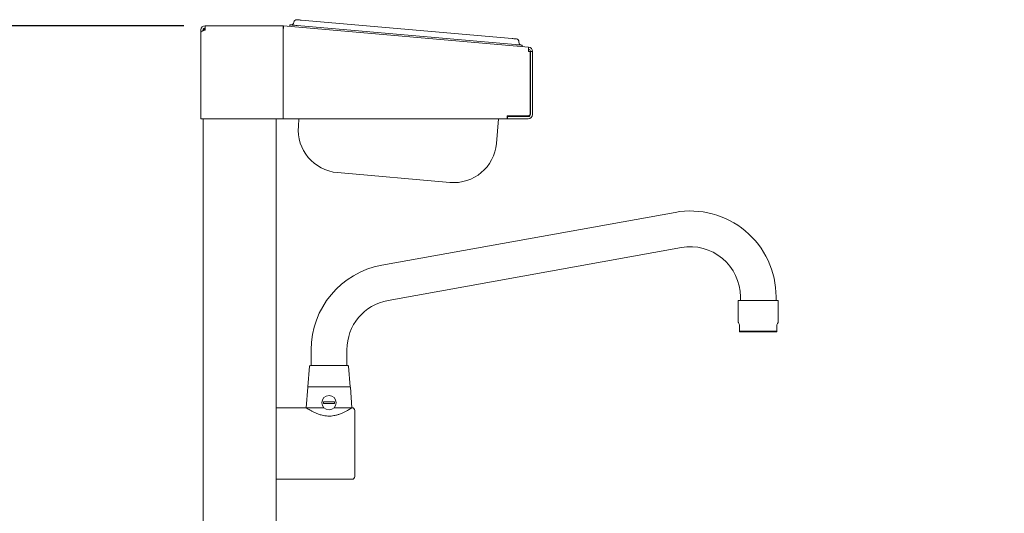
# Paper-space layout 'Blatt2' of a CAD drawing. Units: millimetres. Extents: x 5 to 415, y 5 to 292.
# Drawn here: x 269 to 315, y 246 to 269 of the extents above; entities that cross this region are included whole.
import ezdxf

# ---------------------------------------------------------------- set-up
doc = ezdxf.new("R2010")
doc.units = ezdxf.units.MM
doc.layers.add('BEMAßUNG', color=96, linetype='Continuous')
doc.styles.add('SLDTEXTSTYLE0', font='TXT', dxfattribs={"width": 0.75})
doc.dimstyles.new('SLDDIMSTYLE7', dxfattribs={"dimtxt": 3.704167, "dimasz": 3.302, "dimexe": 0, "dimexo": 0.0625, "dimgap": 0.926042, "dimtad": 1, "dimlfac": 15, "dimrnd": 1e-09, "dimzin": 12, "dimdsep": 46, "dimtxsty": 'SLDTEXTSTYLE0', "dimsah": 1, "dimcen": 0.09, "dimadec": 0, "dimazin": 3, "dimtfac": 1, "dimtmove": 0, "dimatfit": 0, "dimfxl": 0, "dimfrac": 2, "dimtolj": 1, "dimtzin": 12, "dimarcsym": 0})
doc.dimstyles.new('SLDDIMSTYLE9', dxfattribs={"dimtxt": 3.704167, "dimasz": 3.302, "dimexe": 0, "dimexo": 0.0625, "dimgap": 0.926042, "dimtad": 1, "dimlfac": 15, "dimrnd": 1e-09, "dimzin": 12, "dimdsep": 46, "dimtxsty": 'SLDTEXTSTYLE0', "dimsah": 1, "dimcen": 0.09, "dimadec": 0, "dimazin": 3, "dimtfac": 1, "dimtofl": 0, "dimtmove": 0, "dimatfit": 3, "dimfxl": 0, "dimfrac": 2, "dimtolj": 1, "dimtzin": 12, "dimarcsym": 0})

# ---------------------------------------------------------------- blocks, each defined once
blk = doc.blocks.new('_D_49')
at = {"layer": 'BEMAßUNG'}
for p, q in [((322.651, 241.908), (322.651, 253.742)), ((313.425, 241.908), (323.651, 241.908)), ((322.651, 241.908), (322.651, 235.108)), ((322.651, 235.108), (322.651, 228.758))]:
    blk.add_line(p, q, dxfattribs=at)
for points in [[(322.651, 241.908), (323.159, 245.21), (322.143, 245.21)], [(322.651, 235.108), (322.143, 231.806), (323.159, 231.806)]]:
    blk.add_solid(points, dxfattribs=at)
at = {"layer": 'BEMAßUNG', "insert": (317.876, 245.532), "char_height": 3.7042, "attachment_point": 1, "rotation": 90, "style": 'SLDTEXTSTYLE0'}
blk.add_mtext('102', dxfattribs=at)
blk = doc.blocks.new('_D_50')
at = {"layer": 'BEMAßUNG'}
for p, q in [((276.658, 268.542), (266.213, 268.542)), ((267.213, 268.542), (267.213, 235.108)), ((259.494, 254.423), (232.227, 254.423)), ((267.213, 251.825), (259.494, 254.423)), ((276.758, 235.108), (266.213, 235.108))]:
    blk.add_line(p, q, dxfattribs=at)
for points in [[(267.213, 268.542), (266.705, 265.24), (267.721, 265.24)], [(267.213, 235.108), (267.721, 238.41), (266.705, 238.41)]]:
    blk.add_solid(points, dxfattribs=at)
at = {"layer": 'BEMAßUNG', "attachment_point": 1, "style": 'SLDTEXTSTYLE0'}
for s, insert, char_height in [('500', (241.755, 265.084), 3.7042), ('(oder 400 )', (232.227, 259.198), 3.70417)]:
    blk.add_mtext(s, dxfattribs=dict(at, insert=insert, char_height=char_height))

psp = doc.layouts.new('Blatt2')

# ---------------------------------------------------------------- linework, layer by layer
at = {"color": 7, "linetype": 'Continuous', "lineweight": 15}
for p, q in [((277.658, 268.34172), (277.658, 268.54172)), ((277.658, 268.54172), (281.28293, 268.54172)), ((281.28293, 268.54172), (281.28293, 268.34172)), ((281.29164, 268.44134), (281.30036, 268.54096)), ((281.30036, 268.54096), (292.72265, 267.54164)), ((281.59885, 268.51484), (281.60466, 268.58126)), ((281.93672, 268.55221), (292.09791, 267.66322)), ((282.126, 268.80333), (291.95512, 267.94339)), ((277.458, 268.34172), (277.458, 268.25505)), ((277.458, 268.25505), (277.458, 268.24172)), ((277.458, 268.24172), (277.458, 264.2083)), ((277.558, 268.34172), (277.558, 268.30826)), ((281.28293, 268.34172), (281.28293, 264.2083)), ((281.29164, 268.34095), (281.29164, 264.2083)), ((292.42997, 267.63416), (292.42416, 267.56775)), ((292.79188, 267.34164), (292.71393, 267.34164)), ((292.79188, 264.44163), (292.79188, 267.34164)), ((292.80522, 267.3424), (292.90522, 267.3424)), ((292.80522, 264.4083), (292.80522, 267.3424)), ((292.90522, 264.4083), (292.90522, 267.3424)), ((291.72522, 264.34163), (291.72522, 264.2083)), ((292.69188, 264.34163), (291.72522, 264.34163)), ((291.73855, 264.3083), (291.72522, 264.30919)), ((291.73855, 264.2083), (291.73855, 264.3083)), ((291.73855, 264.3083), (292.70522, 264.3083)), ((277.658, 264.2083), (277.458, 264.2083)), ((277.558, 264.2083), (277.558, 237.06972)), ((281.28293, 264.2083), (277.658, 264.2083)), ((280.958, 264.2083), (280.958, 235.30839)), ((281.29164, 264.2083), (291.72522, 264.2083)), ((281.99489, 263.86263), (282.02513, 264.2083)), ((291.32719, 264.2083), (291.22629, 263.05498)), ((291.72522, 264.20875), (291.73855, 264.2083)), ((291.73855, 264.2083), (292.70522, 264.2083)), ((289.05959, 261.2369), (283.81296, 261.69593)), ((299.54753, 259.84478), (285.88086, 257.37812)), ((286.17689, 255.73795), (299.84356, 258.20462)), ((302.49133, 255.74172), (302.49133, 254.72386)), ((303.42467, 255.74172), (302.49133, 255.74172)), ((302.59133, 255.90839), (302.59133, 255.74172)), ((304.358, 255.74172), (303.42467, 255.74172)), ((304.258, 255.74172), (304.258, 255.90839)), ((304.358, 254.72386), (304.358, 255.74172)), ((302.558, 254.60839), (302.558, 254.31354)), ((302.558, 254.31354), (302.558, 254.27505)), ((302.558, 254.31354), (304.29133, 254.31354)), ((302.558, 254.27505), (304.29133, 254.27505)), ((304.29133, 254.31354), (304.29133, 254.60839)), ((304.29133, 254.31354), (304.29133, 254.27505)), ((282.59133, 253.44172), (282.59133, 252.70838)), ((284.258, 252.70838), (284.258, 253.44172)), ((282.52203, 252.67793), (282.438, 251.70838)), ((284.41133, 251.70838), (284.3273, 252.67793)), ((282.43048, 251.69597), (282.36467, 250.74172)), ((282.438, 251.70838), (284.41133, 251.70838)), ((284.48467, 250.74172), (284.41886, 251.69597)), ((282.35133, 250.74172), (280.958, 250.74172)), ((282.36467, 250.74172), (283.18662, 250.74172)), ((283.66271, 250.74172), (284.48467, 250.74172)), ((284.49799, 250.74155), (284.49133, 250.73743)), ((280.958, 247.40839), (284.49133, 247.40839))]:
    psp.add_line(p, q, dxfattribs=at)
at = {"color": 7, "linetype": 'Continuous', "lineweight": 15, "flags": 128}
for points in [[(281.60466, 268.58126), (281.61104, 268.5807), (281.62993, 268.57905), (281.66062, 268.57636), (281.70192, 268.57274), (281.75224, 268.56834), (281.80965, 268.56332), (281.87194, 268.55787), (281.93672, 268.55221)], [(281.92676, 268.82076), (281.93058, 268.82043), (281.94192, 268.81944), (281.96033, 268.81782), (281.98511, 268.81565), (282.0153, 268.81301), (282.04975, 268.81), (282.08713, 268.80673), (282.126, 268.80333)], [(291.95512, 267.94339), (291.99399, 267.94), (292.03136, 267.93672), (292.06581, 267.93371), (292.096, 267.93106), (292.12078, 267.9289), (292.13919, 267.92729), (292.15053, 267.9263), (292.15436, 267.92596)], [(292.09791, 267.66322), (292.16269, 267.65755), (292.22498, 267.6521), (292.28239, 267.64708), (292.33271, 267.64267), (292.37401, 267.63906), (292.40469, 267.63638), (292.42359, 267.63473), (292.42997, 267.63416)], [(302.49133, 254.72386), (302.49882, 254.71089), (302.52116, 254.67219), (302.558, 254.60839)], [(304.29133, 254.60839), (304.32817, 254.67219), (304.35051, 254.71089), (304.358, 254.72386)]]:
    psp.add_lwpolyline(points, dxfattribs=at)
at = {"color": 7, "linetype": 'Continuous', "lineweight": 15}
psp.add_circle((283.42467, 250.97505), 0.33333, dxfattribs=at)
for centre, radius, start, end in [((277.658, 268.34172), 0.2, 90, 180), ((277.658, 268.34172), 0.1, 90, 180), ((281.28293, 268.34172), 0.2, 85, 90), ((281.28293, 268.34172), 0.1, 85, 90), ((281.64948, 268.71118), 0.13333, 265, 355), ((281.91514, 268.68794), 0.13333, 85, 175), ((292.14273, 267.79314), 0.13333, 355, 85), ((292.40839, 267.7699), 0.13333, 175, 265), ((292.70522, 267.3424), 0.2, 0, 85), ((292.70522, 267.3424), 0.1, 0, 85), ((292.69188, 264.44164), 0.1, 270, 0), ((292.70522, 264.4083), 0.1, 270, 360), ((292.70522, 264.4083), 0.2, 270, 360), ((283.98727, 263.68831), 2, 175, 265), ((289.2339, 263.22929), 2, 265, 355), ((300.258, 255.90839), 4, 0, 100.231043), ((300.258, 255.90839), 2.33333, 0, 100.231043), ((286.59133, 253.44172), 4, 100.231043, 180), ((286.59133, 253.44172), 2.33333, 100.231043, 180), ((282.55524, 252.67505), 0.03333, 90, 175.046743), ((284.2941, 252.67505), 0.03333, 4.953257, 90), ((282.44378, 251.69505), 0.01333, 90, 176.054814), ((284.40555, 251.69505), 0.01333, 3.945186, 90), ((283.42467, 250.97505), 0.25679, 171.038467, 188.961533), ((283.42467, 250.97505), 0.25679, 351.038467, 8.961533), ((284.49133, 250.60839), 0.13333, 0, 87.165258), ((284.49133, 247.54172), 0.13333, 270, 0)]:
    psp.add_arc(centre, radius, start, end, dxfattribs=at)
for points, knots in [([(277.57219, 268.31307), (277.57252, 268.3148), (277.57765, 268.34212), (277.60732, 268.38068), (277.64379, 268.40237), (277.658, 268.41082)], [0, 0, 0, 0, 0.03973173, 0.62583027, 1, 1, 1, 1]), ([(281.29164, 268.34095), (281.2932, 268.36712), (281.29632, 268.41947), (281.2999, 268.48552), (281.30175, 268.53178), (281.30082, 268.5379), (281.30036, 268.54096)], [0, 0, 0, 0, 0.25000318, 0.50001244, 0.75001692, 1, 1, 1, 1]), ([(277.458, 268.24172), (277.46044, 268.24923), (277.46531, 268.26426), (277.5032, 268.28681), (277.55848, 268.30935), (277.61395, 268.3277), (277.64773, 268.33845), (277.658, 268.34172)], [0, 0, 0, 0, 0.22534217, 0.45071229, 0.67610161, 0.90148609, 1, 1, 1, 1]), ([(292.72265, 267.54164), (292.72311, 267.53858), (292.72404, 267.53245), (292.72219, 267.4862), (292.71861, 267.42015), (292.71549, 267.36781), (292.71393, 267.34164)], [0, 0, 0, 0, 0.24999212, 0.50000063, 0.74999286, 1, 1, 1, 1]), ([(284.29336, 252.70838), (284.28837, 252.70838), (284.27807, 252.70838), (284.22309, 252.70838), (284.13655, 252.70838), (284.01785, 252.70838), (283.87432, 252.70838), (283.71531, 252.70838), (283.5515, 252.70838), (283.38876, 252.70838), (283.22725, 252.70838), (283.06726, 252.70838), (282.91488, 252.70838), (282.78065, 252.70838), (282.67328, 252.70838), (282.59986, 252.70838), (282.56008, 252.70838), (282.55845, 252.70838), (282.55776, 252.70838)], [0, 0, 0, 0, 0.05902795, 0.12159383, 0.18675904, 0.25330834, 0.31985739, 0.38502309, 0.44758755, 0.50661684, 0.56564605, 0.62821053, 0.69337638, 0.75992618, 0.82647522, 0.89164124, 0.95420607, 1, 1, 1, 1]), ([(282.44378, 251.70838), (282.44696, 251.70838), (282.45352, 251.70838), (282.50809, 251.70838), (282.59858, 251.70838), (282.72617, 251.70838), (282.88299, 251.70838), (283.0588, 251.70838), (283.2416, 251.70838), (283.36484, 251.70838), (283.42467, 251.70838)], [0, 0, 0, 0, 0.116515329, 0.240009855, 0.368641379, 0.499999438, 0.631359313, 0.759988502, 0.883483385, 1, 1, 1, 1]), ([(283.42467, 251.70838), (283.48449, 251.70838), (283.60773, 251.70838), (283.79054, 251.70838), (283.96634, 251.70838), (284.12316, 251.70838), (284.25075, 251.70838), (284.34124, 251.70838), (284.39582, 251.70838), (284.40237, 251.70838), (284.40555, 251.70838)], [0, 0, 0, 0, 0.11651664, 0.24001154, 0.36864076, 0.49999965, 0.63135855, 0.7599901, 0.88348465, 1, 1, 1, 1]), ([(283.17101, 251.01505), (283.21562, 251.01505), (283.2948, 251.01505), (283.41263, 251.01505), (283.52857, 251.01505), (283.61525, 251.01505), (283.66796, 251.01505), (283.67832, 251.01505)], [0, 0, 0, 0, 0.28159297, 0.49979965, 0.64957089, 0.93116664, 1, 1, 1, 1]), ([(284.49133, 250.73743), (284.48264, 250.73186), (284.46498, 250.72055), (284.40701, 250.68432), (284.32855, 250.63744), (284.22803, 250.5811), (284.10424, 250.51823), (283.96398, 250.45725), (283.81303, 250.40534), (283.66509, 250.36977), (283.51663, 250.3508), (283.37496, 250.34841), (283.2336, 250.3619), (283.08618, 250.39155), (282.93506, 250.43831), (282.78796, 250.49842), (282.65635, 250.56246), (282.54091, 250.62563), (282.44591, 250.68197), (282.36893, 250.73028), (282.35766, 250.7376), (282.35133, 250.74172)], [0, 0, 0, 0, 0.04982468, 0.10128141, 0.15105555, 0.20202015, 0.25716578, 0.31365883, 0.3627088, 0.41304043, 0.45463008, 0.49740816, 0.53900983, 0.58174221, 0.63516704, 0.69012867, 0.74451583, 0.80020015, 0.85949598, 0.92104611, 1, 1, 1, 1]), ([(283.67832, 250.93505), (283.63371, 250.93505), (283.55453, 250.93505), (283.4367, 250.93505), (283.32076, 250.93505), (283.23408, 250.93505), (283.18137, 250.93505), (283.17101, 250.93505)], [0, 0, 0, 0, 0.28159297, 0.49979965, 0.64957089, 0.93116664, 1, 1, 1, 1]), ([(284.62467, 247.54172), (284.62467, 247.54669), (284.62467, 247.55694), (284.62467, 247.64225), (284.62467, 247.78372), (284.62467, 247.98311), (284.62467, 248.18817), (284.62467, 248.3685), (284.62467, 248.55281), (284.62467, 248.78892), (284.62467, 249.07504), (284.62467, 249.36122), (284.62467, 249.64699), (284.62467, 249.92179), (284.62467, 250.16701), (284.62467, 250.33351), (284.62467, 250.43893), (284.62467, 250.52247), (284.62467, 250.59324), (284.62467, 250.60343), (284.62467, 250.60839)], [0, 0, 0, 0, 0.05824827, 0.11998595, 0.18429014, 0.24995866, 0.31562719, 0.34781715, 0.3800139, 0.44175159, 0.49999985, 0.55824812, 0.61998581, 0.68428999, 0.74995915, 0.81562768, 0.84781764, 0.88001405, 0.94175173, 1, 1, 1, 1])]:
    psp.add_open_spline(points, degree=3, knots=knots, dxfattribs=at)

# ---------------------------------------------------------------- dimensions: what is measured, and where the dimension line sits
at = {"layer": 'BEMAßUNG'}
dim = psp.add_linear_dim(base=(267.21349, 235.10839), p1=(277.658, 268.54172), p2=(277.758, 235.10839), angle=90, text='<>\\P(oder 400 ) ', dimstyle='SLDDIMSTYLE9', dxfattribs=at)
dim.commit()
dim.dimension.update_dxf_attribs({"geometry": '_D_50', "text_midpoint": (267.21349, 251.82505), "dimtype": 160})
dim = psp.add_linear_dim(base=(322.65091, 235.10839), p1=(312.42467, 241.90839), p2=(326.92467, 235.10839), angle=90, dimstyle='SLDDIMSTYLE7', dxfattribs=at)
dim.commit()
dim.dimension.update_dxf_attribs({"geometry": '_D_49', "text_midpoint": (322.65091, 249.63703), "dimtype": 160})

doc.saveas('drawing.dxf')
